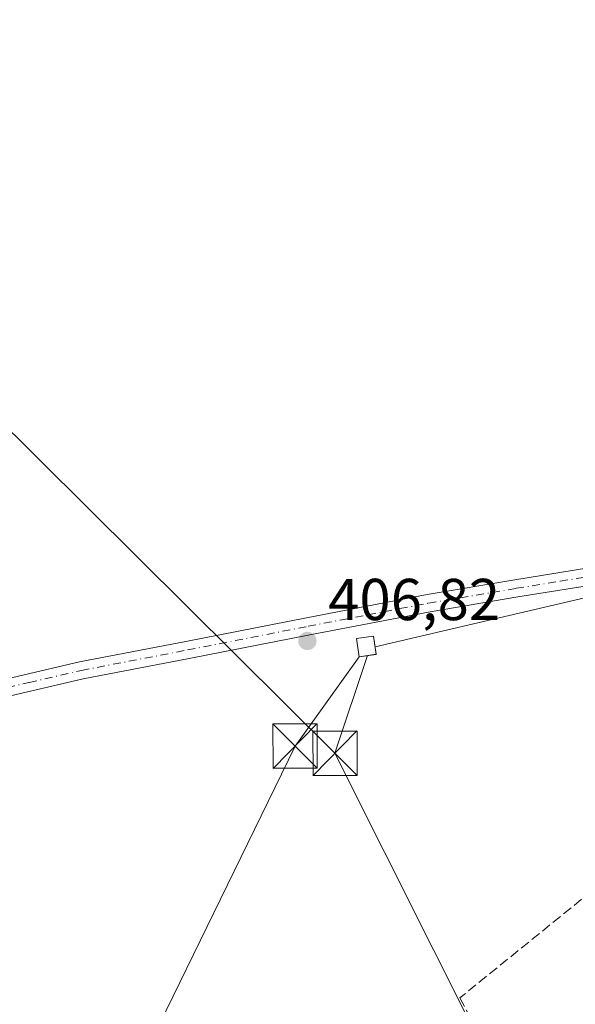
# Model space of a CAD drawing. Units: metres. Extents: x 580240 to 583695, y 4721957 to 4724310.
# Drawn here: x 581424 to 581519, y 4722291 to 4722458 of the extents above; entities that cross this region are included whole.
import ezdxf

# ---------------------------------------------------------------- set-up
doc = ezdxf.new("R2010")
doc.units = ezdxf.units.M
doc.header["$MEASUREMENT"] = 0
doc.linetypes.add('DGN Style 3', pattern=[2.307223458686699, 1.648016756204785, -0.6592067024819142])
doc.linetypes.add('DGN Style 4', pattern=[2.6384748266838614, 1.318413404963828, -0.6592067024819142, 0.001648016756204785, -0.6592067024819142])
for name, color, linetype, lineweight in [('Edificación ligera Cxs', 1, 'Continuous', 0), ('Huerta CxS', 92, 'Continuous', 0), ('Instalación de energía eléctrica Cxs', 135, 'Continuous', 0), ('Instalación de telecomunicaciones y medición Cxs', 135, 'Continuous', 0), ('Muro lineal', 1, 'DGN Style 3', 13), ('Pista no pavimentada Cxs', 111, 'Continuous', 0), ('Pista no pavimentada eje', 91, 'DGN Style 4', 0), ('Punto de cota en terreno', 7, 'Continuous', 0), ('Rótulo de punto de cota en terreno', 7, 'Continuous', 0), ('Tendido', 6, 'Continuous', 0), ('Torre de tendido puntual', 7, 'Continuous', 0)]:
    doc.layers.add(name, color=color, linetype=linetype, lineweight=lineweight)
doc.styles.add('Style-Arial', font='txt')

# ---------------------------------------------------------------- blocks, each defined once
blk = doc.blocks.new('5PATER')
at = {"layer": 'Huerta CxS', "linetype": 'Continuous', "lineweight": 0}
h = blk.add_hatch(color=51, dxfattribs=at)
edge = h.paths.add_edge_path()
edge.add_ellipse((0, 0), major_axis=(-0.1095731443231308, -0.1110710700762829), ratio=0.9994222409660322, start_angle=0, end_angle=360)
blk = doc.blocks.new('5TTEND')
at = {"layer": 'Instalación de telecomunicaciones y medición Cxs', "color": 7, "linetype": 'Continuous', "lineweight": 0}
for p, q in [((-0.375, 0.3754), (0.375, -0.3746)), ((0.3720000000000001, 0.3784000000000001), (-0.3720000000000001, -0.3776))]:
    blk.add_line(p, q, dxfattribs=at)
at = {"layer": 'Instalación de telecomunicaciones y medición Cxs', "color": 7, "linetype": 'Continuous', "lineweight": 0, "flags": 128}
blk.add_lwpolyline([(-0.375, -0.3746), (0.375, -0.3746), (0.375, 0.3754), (-0.375, 0.3754), (-0.3720000000000001, -0.3776)], dxfattribs=at)

msp = doc.modelspace()

# ---------------------------------------------------------------- linework, layer by layer
at = {"layer": 'Edificación ligera Cxs', "color": 1, "linetype": 'Continuous', "lineweight": 0}
msp.add_polyline3d([(581484.8201000001, 4722350.2501, 408.6633000000002), (581481.9200999998, 4722349.840100001, 408.5893000000069), (581481.4801000003, 4722352.9301, 409.2844000000041), (581484.3901000004, 4722353.340100001, 409.2562999999937), (581484.8201000001, 4722350.2501, 408.6633000000002)], dxfattribs=at)
msp.add_3dface([(581484.8201000001, 4722350.2501, 409.2844000000041), (581481.9200999998, 4722349.840100001, 409.2844000000041), (581481.4801000003, 4722352.9301, 409.2844000000041), (581484.3901000004, 4722353.340100001, 409.2844000000041)], dxfattribs=at)
at = {"layer": 'Instalación de energía eléctrica Cxs', "color": 135, "linetype": 'Continuous', "lineweight": 0}
msp.add_polyline3d([(581484.8201000001, 4722350.2501, 408.6633000000002), (581481.9200999998, 4722349.840100001, 408.5893000000069), (581481.4801000003, 4722352.9301, 409.2844000000041), (581484.3901000004, 4722353.340100001, 409.2562999999937), (581484.8201000001, 4722350.2501, 408.6633000000002)], dxfattribs=at)
msp.add_3dface([(581484.8200000003, 4722350.25, 408.6631999999955), (581481.9199999999, 4722349.84, 408.5892000000022), (581481.4800000004, 4722352.930000001, 409.2844000000041), (581484.3899999997, 4722353.34, 409.2563999999985)], dxfattribs=at)
at = {"layer": 'Muro lineal', "color": 1, "linetype": 'DGN Style 3', "lineweight": 13}
msp.add_polyline3d([(581557.3201000001, 4722339.2301, 407.9697000000015), (581499.0301000001, 4722292.0101, 406.7217999999993), (581518.9200999998, 4722254.1801, 408.7768999999971), (581578.9600999998, 4722301.9301, 407.9020000000019), (581572.6201, 4722314.360099999, 408.312699999995)], dxfattribs=at)
at = {"layer": 'Pista no pavimentada Cxs', "color": 111, "linetype": 'Continuous', "lineweight": 0}
for points in [[(581416.3901000004, 4722344.765100001, 406.4590999999928), (581434.5000999998, 4722348.970100001, 406.7090000000026), (581452.5500999996, 4722352.450099999, 406.8276000000042), (581472.9901000002, 4722356.460100001, 406.8163999999961), (581493.4401000004, 4722360.380100001, 406.8858999999939), (581508.3501000004, 4722362.9001, 406.8111999999965), (581523.2701000003, 4722365.3101, 406.9584999999934), (581531.7701000003, 4722367.2501, 407.047000000006), (581540.2301000003, 4722369.340100001, 407.2651000000042), (581542.9401000004, 4722369.670100001, 407.2522999999928)], [(581576.9600999998, 4722326.9301, 408.9161000000022), (581572.7801000001, 4722332.5701, 408.9109000000026), (581567.4401000004, 4722341.1801, 408.5703999999969), (581563.8701, 4722348.840100001, 409.0117999999929), (581560.5301000001, 4722356.220100001, 409.2336000000068), (581557.8201000001, 4722360.5101, 409.4943000000058), (581554.3300999999, 4722364.220100001, 408.3184000000037), (581551.5301000001, 4722365.9901, 407.7127999999939), (581548.4501, 4722366.780099999, 407.4235000000044), (581544.6601, 4722366.9001, 407.3053999999975), (581540.7600999996, 4722366.4301, 407.1956999999966), (581532.4501, 4722364.370100001, 407.006899999993), (581523.8400999998, 4722362.4001, 406.9910999999993), (581508.8300999999, 4722359.9801, 407.0494000000036), (581493.9700999996, 4722357.470100001, 407.209799999997), (581473.5500999996, 4722353.550100001, 407.0359000000026), (581453.1101000002, 4722349.540100001, 406.6643999999943), (581435.1101000002, 4722346.0701, 406.5898000000016), (581417.4101, 4722341.9901, 406.4383999999991), (581411.4101, 4722339.850099999, 406.3194999999978), (581405.2801000001, 4722337.390100001, 406.7338000000018), (581403.7301000003, 4722336.840100001, 406.9446000000025), (581402.2001, 4722335.220100001, 407.2502999999998)], [(581416.3901000004, 4722344.765100001, 406.4590999999928), (581434.5000999998, 4722348.970100001, 406.7090000000026), (581452.5500999996, 4722352.450099999, 406.8276000000042), (581472.9901000002, 4722356.460100001, 406.8163999999961), (581493.4401000004, 4722360.380100001, 406.8858999999939), (581508.3501000004, 4722362.9001, 406.8111999999965), (581523.2701000003, 4722365.3101, 406.9584999999934)], [(581523.8400999998, 4722362.4001, 406.9910999999993), (581508.8300999999, 4722359.9801, 407.0494000000036), (581493.9700999996, 4722357.470100001, 407.209799999997), (581473.5500999996, 4722353.550100001, 407.0359000000026), (581453.1101000002, 4722349.540100001, 406.6643999999943), (581435.1101000002, 4722346.0701, 406.5898000000016), (581417.4101, 4722341.9901, 406.4383999999991)]]:
    msp.add_polyline3d(points, dxfattribs=at)
at = {"layer": 'Pista no pavimentada eje', "color": 91, "linetype": 'DGN Style 4', "lineweight": 0}
msp.add_polyline3d([(581396.1809, 4722335.732899999, 406.4357000000018), (581400.5000999998, 4722337.2601, 406.7973999999958), (581404.7550999997, 4722338.7751, 406.6671999999962), (581410.8850999996, 4722341.235099999, 406.3692000000011), (581416.9001000002, 4722343.377499999, 406.4704000000056), (581425.9550999999, 4722345.4801, 406.5099000000046), (581434.8051000005, 4722347.520099999, 406.7381000000024), (581452.8300999999, 4722350.995100001, 406.7480999999971), (581473.2701000003, 4722355.005100001, 406.9131999999955), (581483.4801000003, 4722356.965100001, 407.3067000000011), (581493.7050999999, 4722358.925100001, 407.0466000000015), (581508.5900999998, 4722361.440099999, 406.9253999999929), (581516.0500999996, 4722362.645099999, 406.9293999999936), (581523.5551000005, 4722363.8551, 406.9805999999954), (581527.8601000002, 4722364.840100001, 406.9603000000061), (581532.1101000002, 4722365.8101, 407.0295000000042), (581536.2651000004, 4722366.840100001, 407.1034000000073), (581540.4951, 4722367.8851, 407.225900000005), (581543.8000999996, 4722368.2851, 407.2884999999951), (581547.2339000005, 4722368.448899999, 407.3325999999943), (581550.0119000003, 4722368.210700001, 407.4562000000006)], dxfattribs=at)
at = {"layer": 'Tendido', "color": 6, "linetype": 'Continuous', "lineweight": 0, "extrusion": (0.03984553025971415, 0.009302868552690543, 0.9991625445116593), "elevation": 67509.88341008041, "flags": 128}
msp.add_lwpolyline([(4466472.314040579, -1638534.71343826), (4466472.314040579, -1638587.669283848)], dxfattribs=at)
at = {"layer": 'Tendido', "color": 6, "linetype": 'Continuous', "lineweight": 0, "extrusion": (-0.01608275153471795, -0.04809126903338799, 0.9987134598801755), "elevation": -236047.4201439396, "flags": 128}
msp.add_lwpolyline([(-946260.0425473215, 4656975.799654115), (-946260.0425473215, 4656993.297458054)], dxfattribs=at)
at = {"layer": 'Tendido', "color": 6, "linetype": 'Continuous', "lineweight": 0}
for points in [[(581179.5609999998, 4722626.350400001, 407.1224999999977), (581245.7877000002, 4722560.352600001, 409.6689999999944), (581316.9606999997, 4722493.5452, 408.646900000007), (581410.7556999996, 4722400.014799999, 409.0178000000014), (581477.8277000003, 4722333.471999999, 407.8775000000023)], [(581389.3679999998, 4722168.9067, 406.3301999999967), (581377.1690999996, 4722219.293600001, 404.6941999999981), (581434.2742999997, 4722259.308499999, 405.6238000000012), (581471.0519000003, 4722334.6941, 406.3248000000021), (581481.9199999999, 4722349.84, 408.5892000000022)], [(581477.8277000003, 4722333.471999999, 407.8775000000023), (581519.5811999999, 4722250.2459, 408.9008999999933), (581585.574, 4722117.551200001, 407.9625999999989), (581623.0654999996, 4722044.301200001, 405.3430999999982), (581658.6656999998, 4721973.1262, 403.9646999999969)]]:
    msp.add_polyline3d(points, dxfattribs=at)

# ---------------------------------------------------------------- block references
at = {"layer": 'Punto de cota en terreno', "color": 7, "linetype": 'Continuous', "lineweight": 0, "xscale": 10, "yscale": 10, "zscale": 10}
msp.add_blockref('5PATER', (581473.1500000004, 4722352.52, 406.820000000007), dxfattribs=at)
at = {"layer": 'Torre de tendido puntual', "color": 7, "linetype": 'Continuous', "lineweight": 0, "xscale": 10, "yscale": 10, "zscale": 10}
for p in [(581471.0519000003, 4722334.6941, 406.3248000000021), (581477.8277000003, 4722333.471999999, 407.8775000000023)]:
    msp.add_blockref('5TTEND', p, dxfattribs=at)

# ---------------------------------------------------------------- texts
at = {"layer": 'Rótulo de punto de cota en terreno', "color": 7, "linetype": 'Continuous', "lineweight": 0, "style": 'Style-Arial'}
msp.add_text('406,82', height=7.000000000000002, dxfattribs=at).set_placement((581476.6777999997, 4722356.047800001))

doc.saveas('drawing.dxf')
